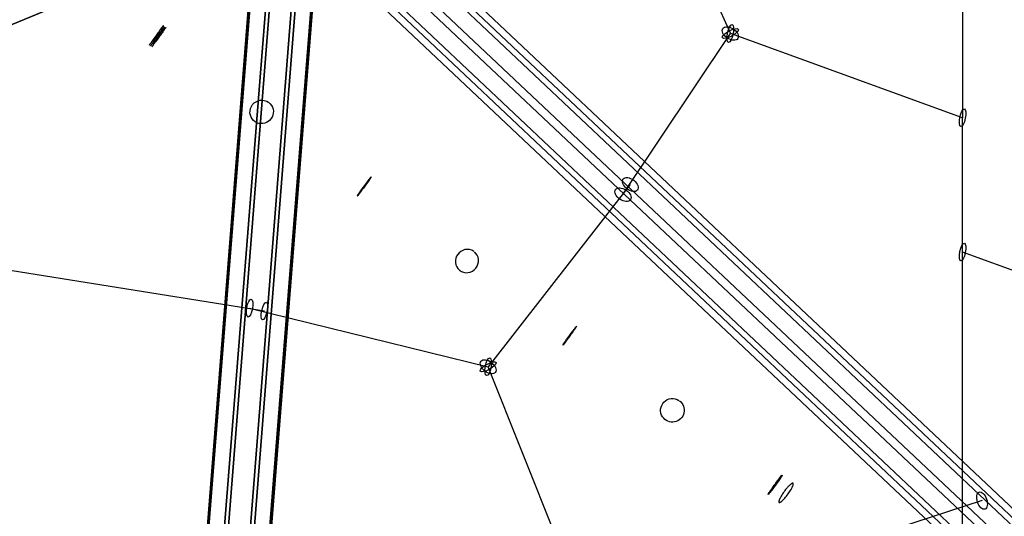
# Model space of a CAD drawing. Extents: x -7725 to 5475, y -7658 to 5422.
# Drawn here: x 1042 to 1914, y 1197 to 1637 of the extents above; entities that cross this region are included whole.
import ezdxf

# ---------------------------------------------------------------- set-up
doc = ezdxf.new("R2010")
doc.units = 0
doc.header["$LTSCALE"] = 350
doc.header["$MEASUREMENT"] = 0
doc.layers.add('GEOBALL-20', color=7, linetype='CONTINUOUS')

msp = doc.modelspace()

# ---------------------------------------------------------------- linework, layer by layer
at = {"layer": 'GEOBALL-20'}
for p, q in [((1877.25534, 1913.07087), (1877.30055, 1550.02468)), ((1576.31936, 1836.55819), (1671.5263, 1624.6804)), ((2276.40892, 860.72395), (1380.16586, 1706.02694)), ((1380.16586, 1706.02694), (2276.40892, 860.72395)), ((2283.26793, 862.69182), (1387.02486, 1707.99481)), ((1387.02486, 1707.99481), (2283.26793, 862.69182)), ((114.22026, 1250.9469), (1194.9761, 1699.04184)), ((1194.9761, 1699.04184), (114.22026, 1250.9469)), ((2261.34369, 847.46116), (1365.10062, 1692.76415)), ((1365.10062, 1692.76415), (2261.34369, 847.46116)), ((2277.90278, 852.21203), (1381.65972, 1697.51502)), ((1381.65972, 1697.51502), (2277.90278, 852.21203)), ((1350.65416, 1675.97562), (2246.89723, 830.67263)), ((2246.89723, 830.67263), (1350.65416, 1675.97562)), ((2263.45633, 835.42349), (1367.21326, 1680.72648)), ((1367.21326, 1680.72648), (2263.45633, 835.42349)), ((1168.96728, 500.78699), (1261.15897, 1667.11583)), ((1261.15897, 1667.11583), (1168.96728, 500.78699)), ((2248.39109, 822.16071), (1352.14802, 1667.4637)), ((1352.14802, 1667.4637), (2248.39109, 822.16071)), ((1153.35035, 495.9747), (1245.54204, 1662.30354)), ((1245.54204, 1662.30354), (1153.35035, 495.9747)), ((1191.85172, 499.48215), (1284.04341, 1665.81099)), ((1284.04341, 1665.81099), (1191.85172, 499.48215)), ((1208.59827, 492.82454), (1300.78995, 1659.15338)), ((1300.78995, 1659.15338), (1208.59827, 492.82454)), ((2241.53209, 820.19284), (1345.28902, 1665.49583)), ((1345.28902, 1665.49583), (2241.53209, 820.19284)), ((1154.14911, 487.86426), (1246.34079, 1654.1931)), ((1246.34079, 1654.1931), (1154.14911, 487.86426)), ((1209.39702, 484.7141), (1301.58871, 1651.04294)), ((1301.58871, 1651.04294), (1209.39702, 484.7141)), ((1263.08734, 1647.53549), (1170.89566, 481.20665)), ((1170.89566, 481.20665), (1263.08734, 1647.53549)), ((1193.78009, 479.90181), (1285.97178, 1646.23065)), ((1285.97178, 1646.23065), (1193.78009, 479.90181)), ((1576.36352, 1481.8695), (1671.5263, 1624.6804)), ((1877.30055, 1550.02468), (1671.5263, 1624.6804)), ((1877.34575, 1186.97848), (1877.30055, 1550.02468)), ((1582.87974, 1490.8383), (1456.9264, 1329.30897)), ((2346.48066, 1260.73893), (1877.31537, 1430.95397)), ((1258.57209, 1378.65656), (1027.64229, 1415.55844)), ((1245.5371, 1381.27548), (1456.9264, 1329.30897)), ((1549.27575, 1098.53728), (1456.9264, 1329.30897)), ((1894.56717, 1210.68173), (1549.27575, 1098.53728))]:
    msp.add_line(p, q, dxfattribs=at)
for points in [[(1169.08114, 1631.478), (1169.05115, 1631.43671), (1168.96147, 1631.31329), (1168.81307, 1631.10903), (1168.60805, 1630.82685), (1168.34822, 1630.46922), (1168.03536, 1630.03861), (1167.67291, 1629.53974), (1167.26568, 1628.97924), (1166.81688, 1628.36152), (1166.32969, 1627.69095), (1165.80973, 1626.97528), (1165.2634, 1626.22334), (1164.69478, 1625.4407), (1164.10793, 1624.63296), (1163.5097, 1623.80956), (1162.90712, 1622.98019), (1162.30456, 1622.15084), (1161.70637, 1621.3275), (1161.11965, 1620.51994), (1160.5512, 1619.73754), (1160.00508, 1618.98587), (1159.48535, 1618.27053), (1158.99842, 1617.60033), (1158.54993, 1616.98303), (1158.14305, 1616.42301), (1157.78098, 1615.92467), (1157.46847, 1615.49453), (1157.20903, 1615.13744), (1157.00444, 1614.85584), (1156.85647, 1614.65219), (1156.76729, 1614.52944), (1156.73765, 1614.48864), (1157.21007, 1615.13887), (1157.46979, 1615.49634), (1157.78271, 1615.92704), (1158.14452, 1616.42503), (1158.55132, 1616.98495), (1159.00004, 1617.60255), (1159.48737, 1618.27331), (1160.00658, 1618.98793), (1160.55254, 1619.73938), (1161.12125, 1620.52215), (1161.70843, 1621.33034), (1162.30603, 1622.15286), (1162.90842, 1622.98198), (1163.51125, 1623.81171), (1164.10989, 1624.63566), (1164.69607, 1625.44247), (1165.26442, 1626.22474), (1165.81086, 1626.97684), (1166.331, 1627.69275), (1167.86039, 1629.79779)], [(1169.08114, 1631.478), (1169.05115, 1631.43671), (1168.96147, 1631.31329), (1168.81307, 1631.10903), (1168.60805, 1630.82685), (1168.34822, 1630.46922), (1168.03536, 1630.03861), (1167.67291, 1629.53974), (1167.26568, 1628.97924), (1166.81688, 1628.36152), (1166.32969, 1627.69095), (1165.80973, 1626.97528), (1165.2634, 1626.22334), (1164.69478, 1625.4407), (1164.10793, 1624.63296), (1163.5097, 1623.80956), (1162.90712, 1622.98019), (1162.30456, 1622.15084), (1161.70637, 1621.3275), (1161.11965, 1620.51994), (1160.5512, 1619.73754), (1160.00508, 1618.98587), (1159.48535, 1618.27053), (1158.99842, 1617.60033), (1158.54993, 1616.98303), (1158.14305, 1616.42301), (1157.78098, 1615.92467), (1157.46847, 1615.49453), (1157.20903, 1615.13744), (1157.00444, 1614.85584), (1156.85647, 1614.65219), (1156.76729, 1614.52944), (1156.73765, 1614.48864), (1157.21007, 1615.13887), (1157.46979, 1615.49634), (1157.78271, 1615.92704), (1158.14452, 1616.42503), (1158.55132, 1616.98495), (1159.00004, 1617.60255), (1159.48737, 1618.27331), (1160.00658, 1618.98793), (1160.55254, 1619.73938), (1161.12125, 1620.52215), (1161.70843, 1621.33034), (1162.30603, 1622.15286), (1162.90842, 1622.98198), (1163.51125, 1623.81171), (1164.10989, 1624.63566), (1164.69607, 1625.44247), (1165.26442, 1626.22474), (1165.81086, 1626.97684), (1166.331, 1627.69275), (1167.86039, 1629.79779)], [(1170.1769, 1630.68188), (1170.14723, 1630.64104), (1170.05849, 1630.5189), (1169.91109, 1630.31602), (1169.70677, 1630.0348), (1169.44805, 1629.6787), (1169.13695, 1629.25052), (1168.77557, 1628.75311), (1168.36852, 1628.19286), (1167.92039, 1627.57607), (1167.43455, 1626.90735), (1166.91439, 1626.19143), (1166.36606, 1625.43671), (1165.7949, 1624.65057), (1165.20636, 1623.84052), (1164.60652, 1623.01492), (1164.00077, 1622.18116), (1163.39669, 1621.34972), (1162.79887, 1620.5269), (1162.21167, 1619.71868), (1161.64074, 1618.93286), (1161.09401, 1618.18035), (1160.57553, 1617.46672), (1160.08912, 1616.79724), (1159.6397, 1616.17867), (1159.23345, 1615.61951), (1158.87323, 1615.12371), (1158.56175, 1614.69501), (1158.30241, 1614.33805), (1158.09866, 1614.05761), (1157.95178, 1613.85545), (1157.86297, 1613.73321), (1157.83341, 1613.69252), (1158.09993, 1614.05936), (1158.30466, 1614.34115), (1158.56374, 1614.69774), (1158.87499, 1615.12614), (1159.23628, 1615.62341), (1159.64386, 1616.1844), (1160.09232, 1616.80164), (1160.57818, 1617.47038), (1161.09802, 1618.18588), (1161.64617, 1618.94033), (1162.21558, 1619.72406), (1162.80202, 1620.53123), (1163.4013, 1621.35607), (1164.00664, 1622.18924), (1164.61048, 1623.02036), (1165.20846, 1623.84341), (1166.08431, 1625.04892), (1166.91352, 1626.19023), (1167.43227, 1626.90422), (1168.96103, 1629.00838), (1169.29764, 1629.47169), (1169.44738, 1629.67778)], [(1170.1769, 1630.68188), (1170.14723, 1630.64104), (1170.05849, 1630.5189), (1169.91109, 1630.31602), (1169.70677, 1630.0348), (1169.44805, 1629.6787), (1169.13695, 1629.25052), (1168.77557, 1628.75311), (1168.36852, 1628.19286), (1167.92039, 1627.57607), (1167.43455, 1626.90735), (1166.91439, 1626.19143), (1166.36606, 1625.43671), (1165.7949, 1624.65057), (1165.20636, 1623.84052), (1164.60652, 1623.01492), (1164.00077, 1622.18116), (1163.39669, 1621.34972), (1162.79887, 1620.5269), (1162.21167, 1619.71868), (1161.64074, 1618.93286), (1161.09401, 1618.18035), (1160.57553, 1617.46672), (1160.08912, 1616.79724), (1159.6397, 1616.17867), (1159.23345, 1615.61951), (1158.87323, 1615.12371), (1158.56175, 1614.69501), (1158.30241, 1614.33805), (1158.09866, 1614.05761), (1157.95178, 1613.85545), (1157.86297, 1613.73321), (1157.83341, 1613.69252), (1158.09993, 1614.05936), (1158.30466, 1614.34115), (1158.56374, 1614.69774), (1158.87499, 1615.12614), (1159.23628, 1615.62341), (1159.64386, 1616.1844), (1160.09232, 1616.80164), (1160.57818, 1617.47038), (1161.09802, 1618.18588), (1161.64617, 1618.94033), (1162.21558, 1619.72406), (1162.80202, 1620.53123), (1163.4013, 1621.35607), (1164.00664, 1622.18924), (1164.61048, 1623.02036), (1165.20846, 1623.84341), (1166.08431, 1625.04892), (1166.91352, 1626.19023), (1167.43227, 1626.90422), (1168.96103, 1629.00838), (1169.29764, 1629.47169), (1169.44738, 1629.67778)], [(1171.27266, 1629.88576), (1171.24267, 1629.84448), (1171.15299, 1629.72105), (1171.00459, 1629.5168), (1170.79957, 1629.23462), (1170.53974, 1628.87698), (1170.22688, 1628.44637), (1169.86443, 1627.9475), (1169.45721, 1627.38701), (1169.0084, 1626.76928), (1168.52121, 1626.09872), (1168.00125, 1625.38305), (1167.45492, 1624.6311), (1166.88631, 1623.84846), (1166.29945, 1623.04073), (1165.70122, 1622.21733), (1165.09864, 1621.38796), (1164.49608, 1620.5586), (1163.89789, 1619.73526), (1163.31117, 1618.92771), (1162.74272, 1618.14531), (1162.1966, 1617.39364), (1161.67687, 1616.6783), (1161.18994, 1616.00809), (1160.74145, 1615.39079), (1160.33457, 1614.83078), (1159.9725, 1614.33243), (1159.65999, 1613.9023), (1159.40055, 1613.54521), (1159.19596, 1613.26361), (1159.048, 1613.05996), (1158.95881, 1612.93721), (1158.92917, 1612.89641), (1159.19684, 1613.26482), (1159.40159, 1613.54663), (1159.66131, 1613.90411), (1159.97423, 1614.3348), (1160.74284, 1615.39271), (1161.19156, 1616.01032), (1161.67889, 1616.68107), (1162.1981, 1617.3957), (1163.02582, 1618.53496), (1163.60441, 1619.33132), (1164.19788, 1620.14816), (1165.40157, 1621.80491), (1166.003, 1622.6327), (1166.59647, 1623.44954), (1167.17425, 1624.24479), (1167.73216, 1625.01268), (1168.26609, 1625.74758), (1168.77033, 1626.4416), (1169.23825, 1627.08564), (1169.86479, 1627.948)], [(1171.27266, 1629.88576), (1171.24267, 1629.84448), (1171.15299, 1629.72105), (1171.00459, 1629.5168), (1170.79957, 1629.23462), (1170.53974, 1628.87698), (1170.22688, 1628.44637), (1169.86443, 1627.9475), (1169.45721, 1627.38701), (1169.0084, 1626.76928), (1168.52121, 1626.09872), (1168.00125, 1625.38305), (1167.45492, 1624.6311), (1166.88631, 1623.84846), (1166.29945, 1623.04073), (1165.70122, 1622.21733), (1165.09864, 1621.38796), (1164.49608, 1620.5586), (1163.89789, 1619.73526), (1163.31117, 1618.92771), (1162.74272, 1618.14531), (1162.1966, 1617.39364), (1161.67687, 1616.6783), (1161.18994, 1616.00809), (1160.74145, 1615.39079), (1160.33457, 1614.83078), (1159.9725, 1614.33243), (1159.65999, 1613.9023), (1159.40055, 1613.54521), (1159.19596, 1613.26361), (1159.048, 1613.05996), (1158.95881, 1612.93721), (1158.92917, 1612.89641), (1159.19684, 1613.26482), (1159.40159, 1613.54663), (1159.66131, 1613.90411), (1159.97423, 1614.3348), (1160.74284, 1615.39271), (1161.19156, 1616.01032), (1161.67889, 1616.68107), (1162.1981, 1617.3957), (1163.02582, 1618.53496), (1163.60441, 1619.33132), (1164.19788, 1620.14816), (1165.40157, 1621.80491), (1166.003, 1622.6327), (1166.59647, 1623.44954), (1167.17425, 1624.24479), (1167.73216, 1625.01268), (1168.26609, 1625.74758), (1168.77033, 1626.4416), (1169.23825, 1627.08564), (1169.86479, 1627.948)]]:
    msp.add_lwpolyline(points, close=True, dxfattribs=at)
for points in [[(1262.38143, 1563.69136, -0.373052474), (1265.37149, 1550.43337, -0.340437364), (1253.71077, 1545.02483, -0.377338909), (1245.87213, 1556.04947, -0.407426404), (1257.19349, 1565.60438, -0.125231212), (1261.96184, 1563.98042)], [(1262.38143, 1563.69136, -0.373052474), (1265.37149, 1550.43337, -0.340437364), (1253.71077, 1545.02483, -0.377338909), (1245.87213, 1556.04947, -0.407426404), (1257.19349, 1565.60438, -0.125231212), (1261.96184, 1563.98042)], [(1444.27135, 1431.5406, 0.218549364), (1436.202, 1433.12418, 0.368420781), (1427.92886, 1421.72883, 0.43329417), (1439.00425, 1412.78481, 0.39594901), (1448.27302, 1424.35501, 0.204006791), (1444.66508, 1431.23874)], [(1444.27135, 1431.5406, 0.218549364), (1436.202, 1433.12418, 0.368420781), (1427.92886, 1421.72883, 0.43329417), (1439.00425, 1412.78481, 0.39594901), (1448.27302, 1424.35501, 0.204006791), (1444.66508, 1431.23874)], [(1535.33031, 1365.3824, -0.193486172), (1535.31478, 1365.3306, -0.019906539), (1535.23943, 1365.19677, -0.012867093), (1534.5232, 1364.11226, -0.01038643), (1523.64409, 1349.1654, -0.020962016), (1523.03084, 1348.42339, -0.196122036), (1522.98678, 1348.39307, -0.191982136), (1523.00231, 1348.44479, -0.019922567), (1523.07758, 1348.57851, -0.012877317), (1523.79319, 1349.66215, -0.010389835), (1534.67091, 1364.60736, -0.020859748), (1535.28582, 1365.35161, -0.01717808), (1535.31554, 1365.37732)], [(1535.33031, 1365.3824, -0.193486172), (1535.31478, 1365.3306, -0.019906539), (1535.23943, 1365.19677, -0.012867093), (1534.5232, 1364.11226, -0.01038643), (1523.64409, 1349.1654, -0.020962016), (1523.03084, 1348.42339, -0.196122036), (1522.98678, 1348.39307, -0.191982136), (1523.00231, 1348.44479, -0.019922567), (1523.07758, 1348.57851, -0.012877317), (1523.79319, 1349.66215, -0.010389835), (1534.67091, 1364.60736, -0.020859748), (1535.28582, 1365.35161, -0.01717808), (1535.31554, 1365.37732)], [(1626.35341, 1299.25025, -1.182224971), (1611.51912, 1284.83406, -0.815479001), (1625.92929, 1299.54258)], [(1626.35341, 1299.25025, -1.182224971), (1611.51912, 1284.83406, -0.815479001), (1625.92929, 1299.54258)]]:
    msp.add_lwpolyline(points, format="xyb", dxfattribs=at)
for points in [[(1353.30148, 1497.63408, -0.164072421), (1353.283, 1497.58444, -0.020934535), (1353.14334, 1497.35642, -0.008592711), (1351.1277, 1494.45187, -0.007768037), (1341.35956, 1481.11447, -0.030766199), (1340.97108, 1480.65073, -1.785536247), (1340.95975, 1480.65928, -0.036468218), (1341.00808, 1480.74987, -0.01365688), (1341.38555, 1481.32754, -0.009433518), (1352.89822, 1497.16219, -0.030573867), (1353.2882, 1497.62793, -0.044188665)], [(1353.30148, 1497.63408, -0.164072421), (1353.283, 1497.58444, -0.020934535), (1353.14334, 1497.35642, -0.008592711), (1351.1277, 1494.45187, -0.007768037), (1341.35956, 1481.11447, -0.030766199), (1340.97108, 1480.65073, -1.785536247), (1340.95975, 1480.65928, -0.036468218), (1341.00808, 1480.74987, -0.01365688), (1341.38555, 1481.32754, -0.009433518), (1352.89822, 1497.16219, -0.030573867), (1353.2882, 1497.62793, -0.044188665)], [(1717.35913, 1233.13072, -0.267228918), (1717.36165, 1233.06581, -0.042326276), (1717.30417, 1232.91899, -0.021866985), (1717.10718, 1232.54912, -0.014619931), (1716.16083, 1231.03994, -0.018341614), (1706.63079, 1217.92335, -0.017705124), (1705.37846, 1216.43879, -0.026755942), (1705.13088, 1216.1981, -0.090473397), (1705.03915, 1216.13979, -0.632144147), (1705.00687, 1216.16357, -0.08966591), (1705.03431, 1216.26934, -0.024414447), (1705.12151, 1216.45648, -0.01685157), (1705.46962, 1217.06384, -0.013009664), (1707.49051, 1220.12572, -0.01462064), (1715.53079, 1231.08153, -0.017480746), (1716.99472, 1232.83162, -0.026607785), (1717.24303, 1233.07329, -0.089715947), (1717.33533, 1233.13221, -0.092306723)], [(1717.35913, 1233.13072, -0.267228918), (1717.36165, 1233.06581, -0.042326276), (1717.30417, 1232.91899, -0.021866985), (1717.10718, 1232.54912, -0.014619931), (1716.16083, 1231.03994, -0.018341614), (1706.63079, 1217.92335, -0.017705124), (1705.37846, 1216.43879, -0.026755942), (1705.13088, 1216.1981, -0.090473397), (1705.03915, 1216.13979, -0.632144147), (1705.00687, 1216.16357, -0.08966591), (1705.03431, 1216.26934, -0.024414447), (1705.12151, 1216.45648, -0.01685157), (1705.46962, 1217.06384, -0.013009664), (1707.49051, 1220.12572, -0.01462064), (1715.53079, 1231.08153, -0.017480746), (1716.99472, 1232.83162, -0.026607785), (1717.24303, 1233.07329, -0.089715947), (1717.33533, 1233.13221, -0.092306723)], [(1727.07801, 1226.06954, 0.118197771), (1726.88539, 1226.14709, 0.081665607), (1726.63523, 1226.14223, 0.05082822), (1726.32914, 1226.05464, 0.032705345), (1725.97092, 1225.88524, 0.032378028), (1725.34465, 1225.48257, 0.030969183), (1724.09288, 1224.43548, 0.025256719), (1722.04022, 1222.29889, 0.046537001), (1716.52794, 1214.63397, 0.021997314), (1715.36462, 1212.42088, 0.022672808), (1714.85005, 1211.1829, 0.025685823), (1714.61535, 1210.41133, 0.026941024), (1714.53458, 1209.9827, 0.040397794), (1714.51521, 1209.62778, 0.064408751), (1714.55731, 1209.34905, 0.101590746), (1714.66087, 1209.14906, 0.187323359), (1714.9283, 1209.00244, 0.081447068), (1715.17867, 1209.00772, 0.050677659), (1715.48473, 1209.09559, 0.032673023), (1715.84348, 1209.26549, 0.032328969), (1716.47019, 1209.66881, 0.0309318), (1717.7223, 1210.71668, 0.025234357), (1719.7748, 1212.85363, 0.04649058), (1725.28222, 1220.51162, 0.021985837), (1726.44641, 1222.72558, 0.022645955), (1726.9615, 1223.96401, 0.025660427), (1727.1967, 1224.73633, 0.026873544), (1727.2777, 1225.16501, 0.040303217), (1727.29738, 1225.5203, 0.064295234), (1727.25556, 1225.79956, 0.101433831), (1727.15226, 1225.99995, 0.057292048)], [(1727.07801, 1226.06954, 0.118197771), (1726.88539, 1226.14709, 0.081665607), (1726.63523, 1226.14223, 0.05082822), (1726.32914, 1226.05464, 0.032705345), (1725.97092, 1225.88524, 0.032378028), (1725.34465, 1225.48257, 0.030969183), (1724.09288, 1224.43548, 0.025256719), (1722.04022, 1222.29889, 0.046537001), (1716.52794, 1214.63397, 0.021997314), (1715.36462, 1212.42088, 0.022672808), (1714.85005, 1211.1829, 0.025685823), (1714.61535, 1210.41133, 0.026941024), (1714.53458, 1209.9827, 0.040397794), (1714.51521, 1209.62778, 0.064408751), (1714.55731, 1209.34905, 0.101590746), (1714.66087, 1209.14906, 0.187323359), (1714.9283, 1209.00244, 0.081447068), (1715.17867, 1209.00772, 0.050677659), (1715.48473, 1209.09559, 0.032673023), (1715.84348, 1209.26549, 0.032328969), (1716.47019, 1209.66881, 0.0309318), (1717.7223, 1210.71668, 0.025234357), (1719.7748, 1212.85363, 0.04649058), (1725.28222, 1220.51162, 0.021985837), (1726.44641, 1222.72558, 0.022645955), (1726.9615, 1223.96401, 0.025660427), (1727.1967, 1224.73633, 0.026873544), (1727.2777, 1225.16501, 0.040303217), (1727.29738, 1225.5203, 0.064295234), (1727.25556, 1225.79956, 0.101433831), (1727.15226, 1225.99995, 0.057292048)]]:
    msp.add_lwpolyline(points, format="xyb", close=True, dxfattribs=at)
for centre, major_axis, ratio in [((1671.5263, 1624.6804), (1.57583, 7.84326), 0.303667122), ((1671.5263, 1624.6804), (1.57583, 7.84326), 0.303667122), ((1671.5263, 1624.6804), (1.57583, 7.84326), 0.303667122), ((1671.5263, 1624.6804), (1.57583, 7.84326), 0.303667122), ((1671.5263, 1624.6804), (6.64144, -4.45996), 0.607072455), ((1671.5263, 1624.6804), (-6.64144, 4.45996), 0.607072455), ((1671.5263, 1624.6804), (7.07141, 3.741), 0.318977685), ((1671.5263, 1624.6804), (7.07141, 3.741), 0.318977685), ((1877.30055, 1550.02468), (1.57583, 7.84326), 0.303667122), ((1877.30055, 1550.02468), (1.57583, 7.84326), 0.303667122), ((1877.30055, 1550.02468), (1.57583, 7.84326), 0.303667122), ((1877.30055, 1550.02468), (1.57583, 7.84326), 0.303667122), ((1582.87974, 1490.8383), (6.29399, -4.93818), 0.607072455), ((1582.87974, 1490.8383), (-6.29399, 4.93818), 0.607072455), ((1576.36352, 1481.8695), (-6.64144, 4.45996), 0.607072455), ((1576.36352, 1481.8695), (-6.64144, 4.45996), 0.607072455), ((1877.31537, 1430.95397), (1.57583, 7.84326), 0.303667122), ((1877.31537, 1430.95397), (1.57583, 7.84326), 0.303667122), ((1245.5371, 1381.27548), (1.37272, 7.88135), 0.318977685), ((1245.5371, 1381.27548), (1.37272, 7.88135), 0.318977685), ((1258.57209, 1378.65656), (1.77581, 7.80042), 0.28809477), ((1258.57209, 1378.65656), (1.77581, 7.80042), 0.28809477), ((1456.9264, 1329.30897), (-6.29399, 4.93818), 0.607072455), ((1456.9264, 1329.30897), (-6.29399, 4.93818), 0.607072455), ((1456.9264, 1329.30897), (1.37272, 7.88135), 0.318977685), ((1456.9264, 1329.30897), (1.37272, 7.88135), 0.318977685), ((1456.9264, 1329.30897), (6.97243, 3.9224), 0.303667122), ((1456.9264, 1329.30897), (6.97243, 3.9224), 0.303667122), ((1456.9264, 1329.30897), (6.97243, 3.9224), 0.303667122), ((1456.9264, 1329.30897), (6.97243, 3.9224), 0.303667122), ((1894.56717, 1210.68173), (-2.47119, 7.60876), 0.525966883), ((1894.56717, 1210.68173), (2.47119, -7.60876), 0.525966883)]:
    msp.add_ellipse(centre, major_axis=major_axis, ratio=ratio, dxfattribs=at)

doc.saveas('drawing.dxf')
